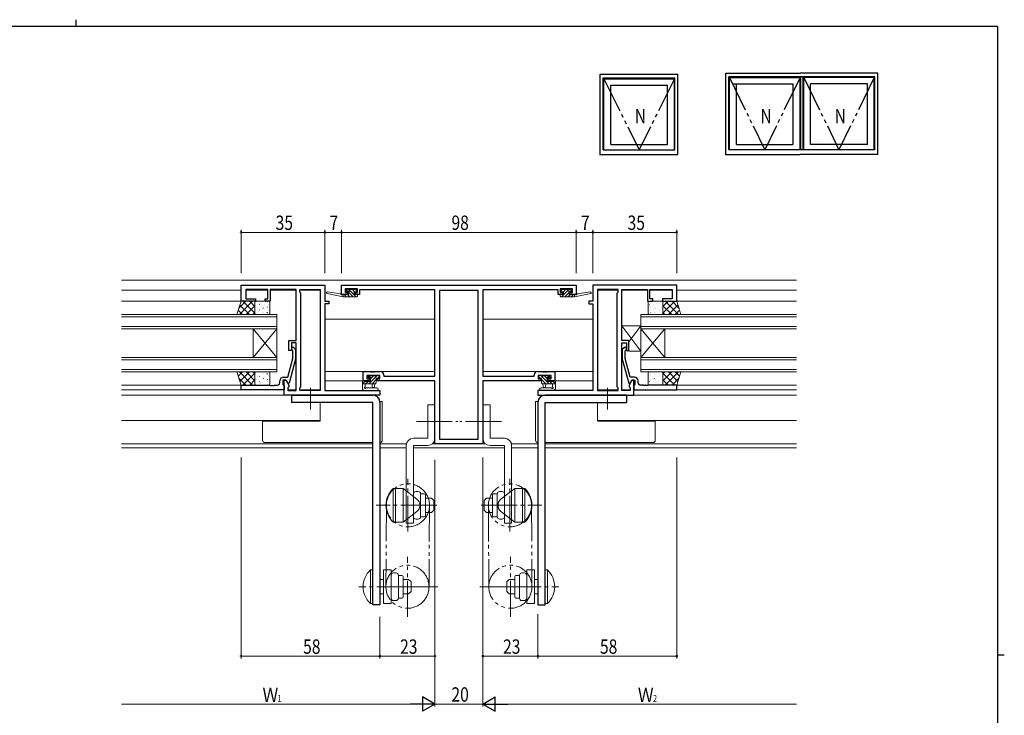
# Model space of a CAD drawing. Extents: x 0 to 793, y 0 to 564.
# Drawn here: x 364 to 776, y 274 to 564 of the extents above; entities that cross this region are included whole.
import ezdxf

# ---------------------------------------------------------------- set-up
doc = ezdxf.new("R2010")
doc.units = 0
doc.header["$MEASUREMENT"] = 0
for name, pattern in [('YCENTER_1', [13, 10, -1, 1, -1]), ('YDIVIDE_1', [15, 10, -1, 1, -1, 1, -1]), ('YHIDDEN_1', [4, 3, -1])]:
    doc.linetypes.add(name, pattern=pattern)
for name, color, linetype, lineweight in [('YKK_11', 7, 'CONTINUOUS', 30), ('YKK_12', 2, 'CONTINUOUS', 13), ('YKK_13', 4, 'CONTINUOUS', 13), ('YKK_D', 6, 'CONTINUOUS', 13)]:
    doc.layers.add(name, color=color, linetype=linetype, lineweight=lineweight)
doc.layers.add('YKK_A1', color=4, linetype='CONTINUOUS')
doc.layers.add('YKK_ZWAK', color=7, linetype='CONTINUOUS')
doc.styles.get("Standard").update_dxf_attribs({"font": 'ROMANS.SHX', "bigfont": 'EXTFONT.SHX'})

# ---------------------------------------------------------------- blocks, each defined once
blk = doc.blocks.new('A201')
at = {"layer": 'YKK_ZWAK', "color": 8, "linetype": 'Continuous'}
blk.add_line((296.01, 412), (296.01, 410), dxfattribs=at)
at = {"layer": 'YKK_ZWAK', "color": 254, "linetype": 'Continuous'}
for p, q in [((571, 410), (21, 410)), ((571, 410), (571, 35)), ((571, 222.5), (573, 222.5))]:
    blk.add_line(p, q, dxfattribs=at)

msp = doc.modelspace()

# ---------------------------------------------------------------- linework, layer by layer
at = {"layer": 'YKK_11', "color": 0, "linetype": 'ByBlock', "lineweight": -2, "ltscale": 0.5}
for p, q in [((456.8, 446.6), (456.8, 453.4)), ((456.8, 453.4), (491.8, 453.4)), ((491.8, 453.4), (491.8, 446.6)), ((498.8, 453.4), (596.8, 453.4)), ((498.8, 449.5), (498.8, 453.4)), ((596.8, 453.4), (596.8, 449.5)), ((603.8, 453.4), (603.8, 446.6)), ((638.8, 453.4), (603.8, 453.4)), ((638.8, 446.6), (638.8, 453.4)), ((468, 451.47), (458.73, 451.47)), ((458.73, 451.47), (458.73, 447.6)), ((468, 447.6), (468, 451.47)), ((469, 451.47), (469, 446.6)), ((473.84, 451.47), (469, 451.47)), ((474.03, 451.59), (473.84, 451.47)), ((474.57, 451.59), (474.03, 451.59)), ((474.76, 451.47), (474.57, 451.59)), ((474.84, 451.47), (474.76, 451.47)), ((475.03, 451.59), (474.84, 451.47)), ((475.57, 451.59), (475.03, 451.59)), ((475.76, 451.47), (475.57, 451.59)), ((479.8, 451.47), (475.76, 451.47)), ((479.8, 430.3), (479.8, 451.47)), ((481.3, 451.47), (489.87, 451.47)), ((481.3, 450.4), (481.3, 451.47)), ((481.73, 449.97), (481.3, 450.4)), ((481.73, 410.83), (481.73, 449.97)), ((489.87, 451.47), (489.87, 409.33)), ((489.87, 451.47), (489.87, 409.33)), ((501.4, 449.5), (498.8, 449.5)), ((505.5, 451.77), (500.3, 451.77)), ((500.3, 451.77), (500.3, 450.3)), ((500.3, 450.3), (501.4, 450.3)), ((501.4, 450.3), (501.4, 449.5)), ((504.4, 450.3), (505.5, 450.3)), ((504.4, 449.5), (504.4, 450.3)), ((506.3, 449.5), (504.4, 449.5)), ((505.5, 450.3), (505.5, 451.77)), ((537.8, 451.4), (506.3, 451.4)), ((506.3, 451.4), (506.3, 449.5)), ((537.8, 415.4), (537.8, 451.4)), ((539.73, 451.1), (539.73, 389.03)), ((539.73, 451.1), (539.73, 389.03)), ((555.87, 451.1), (539.73, 451.1)), ((555.87, 389.03), (555.87, 451.1)), ((557.8, 451.4), (557.8, 415.4)), ((589.3, 451.4), (557.8, 451.4)), ((589.3, 449.5), (589.3, 451.4)), ((591.2, 449.5), (589.3, 449.5)), ((595.3, 451.77), (590.1, 451.77)), ((590.1, 451.77), (590.1, 450.3)), ((590.1, 450.3), (591.2, 450.3)), ((591.2, 450.3), (591.2, 449.5)), ((594.2, 450.3), (595.3, 450.3)), ((594.2, 449.5), (594.2, 450.3)), ((596.8, 449.5), (594.2, 449.5)), ((595.3, 450.3), (595.3, 451.77)), ((605.73, 451.47), (605.73, 409.33)), ((605.73, 451.47), (605.73, 409.33)), ((614.3, 451.47), (605.73, 451.47)), ((613.87, 449.97), (614.3, 450.4)), ((613.87, 410.83), (613.87, 449.97)), ((614.3, 450.4), (614.3, 451.47)), ((615.8, 430.3), (615.8, 451.47)), ((615.8, 451.47), (619.84, 451.47)), ((619.84, 451.47), (620.03, 451.59)), ((620.03, 451.59), (620.57, 451.59)), ((620.57, 451.59), (620.76, 451.47)), ((620.76, 451.47), (620.84, 451.47)), ((620.84, 451.47), (621.03, 451.59)), ((621.03, 451.59), (621.57, 451.59)), ((621.57, 451.59), (621.76, 451.47)), ((621.76, 451.47), (626.6, 451.47)), ((626.6, 451.47), (626.6, 446.6)), ((627.6, 447.6), (627.6, 451.47)), ((627.6, 451.47), (636.87, 451.47)), ((636.87, 451.47), (636.87, 447.6)), ((462.8, 446.6), (456.8, 446.6)), ((458.73, 447.6), (462.8, 447.6)), ((462.8, 447.6), (462.8, 446.6)), ((466.8, 447.6), (468, 447.6)), ((466.8, 446.6), (466.8, 447.6)), ((469, 446.6), (466.8, 446.6)), ((491.8, 446.6), (493.5, 446.6)), ((491.8, 445.6), (491.8, 409.33)), ((493.5, 445.6), (491.8, 445.6)), ((493.5, 446.6), (493.5, 445.6)), ((602.1, 446.6), (602.1, 445.6)), ((603.8, 446.6), (602.1, 446.6)), ((602.1, 445.6), (603.8, 445.6)), ((603.8, 445.6), (603.8, 409.33)), ((626.6, 446.6), (628.8, 446.6)), ((628.8, 447.6), (627.6, 447.6)), ((628.8, 446.6), (628.8, 447.6)), ((632.8, 447.6), (632.8, 446.6)), ((636.87, 447.6), (632.8, 447.6)), ((632.8, 446.6), (638.8, 446.6)), ((476.8, 430.3), (479.8, 430.3)), ((476.8, 426.1), (476.8, 430.3)), ((479.8, 429.3), (477.8, 429.3)), ((477.8, 429.3), (477.8, 426.1)), ((479.8, 409.33), (479.8, 429.3)), ((618.8, 430.3), (615.8, 430.3)), ((615.8, 409.33), (615.8, 429.3)), ((615.8, 429.3), (617.8, 429.3)), ((617.8, 429.3), (617.8, 426.1)), ((618.8, 426.1), (618.8, 430.3)), ((477.8, 426.1), (476.8, 426.1)), ((478.4, 425.95), (477.98, 426.38)), ((478.4, 422.66), (478.4, 425.95)), ((478.82, 427.22), (479.6, 426.45)), ((479.6, 426.45), (479.6, 422.5)), ((616.78, 427.22), (616, 426.45)), ((616, 426.45), (616, 422.5)), ((617.2, 425.95), (617.62, 426.38)), ((617.2, 422.66), (617.2, 425.95)), ((617.8, 426.1), (618.8, 426.1)), ((476.32, 414.9), (478.4, 422.66)), ((479.6, 422.5), (476.89, 412.4)), ((616, 422.5), (618.71, 412.4)), ((619.28, 414.9), (617.2, 422.66)), ((507.8, 417.3), (510.84, 417.3)), ((507.8, 413.4), (507.8, 417.3)), ((509.3, 415.67), (509.3, 414.2)), ((514.77, 415.67), (509.3, 415.67)), ((510.84, 417.3), (511.03, 417.18)), ((511.03, 417.18), (511.57, 417.18)), ((511.57, 417.18), (511.76, 417.3)), ((511.76, 417.3), (511.84, 417.3)), ((511.84, 417.3), (512.03, 417.18)), ((512.03, 417.18), (512.57, 417.18)), ((512.57, 417.18), (512.76, 417.3)), ((512.76, 417.3), (514.9, 417.3)), ((514.77, 414.2), (514.77, 415.67)), ((516.4, 415.8), (516.4, 415.4)), ((516.4, 415.4), (537.8, 415.4)), ((557.8, 415.4), (579.2, 415.4)), ((579.2, 415.4), (579.2, 415.8)), ((580.7, 417.3), (582.84, 417.3)), ((580.83, 415.67), (580.83, 414.2)), ((586.3, 415.67), (580.83, 415.67)), ((582.84, 417.3), (583.03, 417.18)), ((583.03, 417.18), (583.57, 417.18)), ((583.57, 417.18), (583.76, 417.3)), ((583.76, 417.3), (583.84, 417.3)), ((583.84, 417.3), (584.03, 417.18)), ((584.03, 417.18), (584.57, 417.18)), ((584.57, 417.18), (584.76, 417.3)), ((584.76, 417.3), (587.8, 417.3)), ((586.3, 414.2), (586.3, 415.67)), ((587.8, 417.3), (587.8, 413.4)), ((456.8, 411.6), (468.84, 411.6)), ((456.8, 409.6), (456.8, 411.6)), ((468.84, 411.6), (469.03, 411.48)), ((469.03, 411.48), (469.57, 411.48)), ((469.57, 411.48), (469.76, 411.6)), ((469.76, 411.6), (469.84, 411.6)), ((469.84, 411.6), (470.03, 411.48)), ((470.03, 411.48), (470.57, 411.48)), ((470.57, 411.48), (470.76, 411.6)), ((470.76, 411.6), (472, 411.6)), ((473, 412.6), (473, 413.4)), ((474.3, 413.6), (474.3, 411.8)), ((475.6, 413.6), (474.3, 413.6)), ((474.3, 411.8), (474.5, 411.6)), ((474.5, 414.9), (476.32, 414.9)), ((474.5, 411.6), (474.8, 411.3)), ((474.8, 407.4), (474.8, 413.6)), ((474.8, 413.6), (475.6, 413.6)), ((474.8, 411.3), (474.8, 409.6)), ((475.6, 413.6), (476.73, 411.64)), ((476.29, 412.4), (475.6, 413.6)), ((476.89, 412.4), (476.29, 412.4)), ((476.73, 411.64), (476.73, 410.83)), ((510.6, 413.4), (507.8, 413.4)), ((509.3, 414.2), (510.6, 414.2)), ((510.6, 414.2), (510.6, 413.4)), ((513.6, 414.2), (514.77, 414.2)), ((513.6, 413.4), (513.6, 414.2)), ((537.8, 413.4), (513.6, 413.4)), ((537.8, 387.1), (537.8, 413.4)), ((557.8, 413.4), (557.8, 387.1)), ((582, 413.4), (557.8, 413.4)), ((580.83, 414.2), (582, 414.2)), ((582, 414.2), (582, 413.4)), ((585, 414.2), (586.3, 414.2)), ((585, 413.4), (585, 414.2)), ((587.8, 413.4), (585, 413.4)), ((618.71, 412.4), (619.31, 412.4)), ((620, 413.6), (618.87, 411.64)), ((618.87, 411.64), (618.87, 410.83)), ((621.1, 414.9), (619.28, 414.9)), ((619.31, 412.4), (620, 413.6)), ((620, 413.6), (621.3, 413.6)), ((620.8, 413.6), (620, 413.6)), ((620.8, 407.4), (620.8, 413.6)), ((621.1, 411.6), (620.8, 411.3)), ((620.8, 411.3), (620.8, 409.6)), ((621.3, 411.8), (621.1, 411.6)), ((621.3, 413.6), (621.3, 411.8)), ((622.6, 412.6), (622.6, 413.4)), ((624.84, 411.6), (623.6, 411.6)), ((625.03, 411.48), (624.84, 411.6)), ((625.57, 411.48), (625.03, 411.48)), ((625.76, 411.6), (625.57, 411.48)), ((625.84, 411.6), (625.76, 411.6)), ((626.03, 411.48), (625.84, 411.6)), ((626.57, 411.48), (626.03, 411.48)), ((626.76, 411.6), (626.57, 411.48)), ((638.8, 411.6), (626.76, 411.6)), ((638.8, 409.6), (638.8, 411.6)), ((474.8, 409.6), (456.8, 409.6)), ((514.8, 407.4), (474.8, 407.4)), ((476.73, 410.83), (476.3, 410.4)), ((476.3, 410.4), (476.3, 409.33)), ((476.3, 409.33), (479.8, 409.33)), ((481.3, 410.4), (481.73, 410.83)), ((481.3, 409.33), (481.3, 410.4)), ((489.87, 409.33), (481.3, 409.33)), ((491.8, 409.33), (514.8, 409.33)), ((514.8, 409.33), (514.8, 407.4)), ((603.8, 409.33), (580.8, 409.33)), ((580.8, 409.33), (580.8, 407.4)), ((580.8, 407.4), (620.8, 407.4)), ((605.73, 409.33), (614.3, 409.33)), ((614.3, 410.4), (613.87, 410.83)), ((614.3, 409.33), (614.3, 410.4)), ((619.3, 409.33), (615.8, 409.33)), ((618.87, 410.83), (619.3, 410.4)), ((619.3, 410.4), (619.3, 409.33)), ((620.8, 409.6), (638.8, 409.6)), ((557.8, 387.1), (537.8, 387.1)), ((539.73, 389.03), (555.87, 389.03))]:
    msp.add_line(p, q, dxfattribs=at)
for centre, radius, start, end in [((478.4, 426.8), 0.6, 45, 225), ((617.2, 426.8), 0.6, 315, 135), ((514.9, 415.8), 1.5, 0, 90), ((580.7, 415.8), 1.5, 90, 180), ((472, 412.6), 1, 270, 360), ((474.5, 413.4), 1.5, 90, 180), ((621.1, 413.4), 1.5, 0, 90), ((623.6, 412.6), 1, 180, 270)]:
    msp.add_arc(centre, radius, start, end, dxfattribs=at)
at = {"layer": 'YKK_12', "ltscale": 1.5}
for p, q in [((406.8, 455.4), (688.8, 455.4)), ((406.8, 451.2), (456.8, 451.2)), ((458.73, 451.2), (468, 451.2)), ((469, 451.2), (479.8, 451.2)), ((481.3, 451.2), (489.87, 451.2)), ((614.3, 451.2), (605.73, 451.2)), ((626.6, 451.2), (615.8, 451.2)), ((636.87, 451.2), (627.6, 451.2)), ((688.8, 451.2), (638.8, 451.2)), ((457.3, 446.6), (406.8, 446.6)), ((638.3, 446.6), (688.8, 446.6)), ((491.8, 439.2), (537.8, 439.2)), ((603.8, 439.2), (557.8, 439.2)), ((537.8, 417.3), (491.8, 417.3)), ((557.8, 417.3), (603.8, 417.3)), ((406.8, 411.6), (456.8, 411.6)), ((491.8, 413.4), (508.1, 413.4)), ((603.8, 413.4), (587.5, 413.4)), ((688.8, 411.6), (638.8, 411.6)), ((406.8, 409.6), (474.8, 409.6)), ((406.8, 407.4), (475.24, 407.4)), ((476.3, 409.6), (479.8, 409.6)), ((481.3, 409.6), (489.87, 409.6)), ((614.3, 409.6), (605.73, 409.6)), ((619.3, 409.6), (615.8, 409.6)), ((688.8, 407.4), (620.36, 407.4)), ((688.8, 409.6), (621.1, 409.6)), ((489.87, 404.4), (489.87, 396.8)), ((605.73, 404.4), (605.73, 396.8)), ((406.8, 396.8), (489.87, 396.8)), ((688.8, 396.8), (605.73, 396.8)), ((511.8, 387.03), (406.8, 387.03)), ((525.87, 387.03), (514.8, 387.03)), ((558.96, 387.03), (536.64, 387.03)), ((580.8, 387.03), (569.73, 387.03)), ((688.8, 387.03), (583.8, 387.03)), ((511.8, 385.4), (406.8, 385.4)), ((525.8, 385.4), (514.8, 385.4)), ((566.8, 385.4), (528.8, 385.4)), ((580.8, 385.4), (569.8, 385.4)), ((688.8, 385.4), (583.8, 385.4))]:
    msp.add_line(p, q, dxfattribs=at)
at = {"layer": 'YKK_12', "linetype": 'Continuous', "ltscale": 1.5}
for p, q in [((471.8, 441.1), (406.8, 441.1)), ((471.8, 440.1), (406.8, 440.1)), ((471.8, 441.1), (471.8, 435.1)), ((623.8, 441.1), (688.8, 441.1)), ((623.8, 441.1), (623.8, 435.1)), ((623.8, 440.1), (688.8, 440.1)), ((471.8, 436.1), (406.8, 436.1)), ((623.8, 436.1), (688.8, 436.1)), ((471.8, 435.1), (406.8, 435.1)), ((461.8, 435.1), (461.8, 423.1)), ((471.8, 435.1), (461.8, 423.1)), ((471.8, 423.1), (461.8, 435.1)), ((471.8, 435.1), (471.8, 423.1)), ((623.8, 435.1), (623.8, 423.1)), ((623.8, 435.1), (633.8, 423.1)), ((623.8, 423.1), (633.8, 435.1)), ((623.8, 435.1), (688.8, 435.1)), ((633.8, 435.1), (633.8, 423.1)), ((471.8, 423.1), (406.8, 423.1)), ((471.8, 422.1), (406.8, 422.1)), ((471.8, 423.1), (471.8, 417.1)), ((623.8, 423.1), (688.8, 423.1)), ((623.8, 423.1), (623.8, 417.1)), ((623.8, 422.1), (688.8, 422.1)), ((471.8, 418.1), (406.8, 418.1)), ((471.8, 417.1), (406.8, 417.1)), ((623.8, 418.1), (688.8, 418.1)), ((623.8, 417.1), (688.8, 417.1))]:
    msp.add_line(p, q, dxfattribs=at)
at = {"layer": 'YKK_13', "ltscale": 1.5}
for p, q in [((499.5, 448.5), (492.74, 449.91)), ((498.39, 449.67), (492.85, 450.5)), ((499.5, 449.5), (499.42, 449.51)), ((499.5, 448.5), (499.5, 449.5)), ((501.7, 449.5), (499.5, 449.5)), ((499.55, 448.5), (499.5, 448.55)), ((505.2, 448.5), (499.5, 448.5)), ((500.9, 448.5), (499.9, 449.5)), ((501.19, 451.61), (500.69, 451.11)), ((501.43, 450.67), (500.84, 451.26)), ((500.9, 450.6), (501.24, 450.6)), ((502.25, 448.5), (501.25, 449.5)), ((502, 451.7), (501.4, 451.7)), ((501.7, 450.14), (501.7, 449.5)), ((504.94, 448.5), (501.74, 451.7)), ((503.6, 448.5), (501.77, 450.33)), ((504.2, 451.5), (502.2, 451.5)), ((504.19, 450.6), (503.29, 451.5)), ((504.1, 450.6), (504.9, 450.6)), ((504.1, 449.5), (504.1, 450.6)), ((505.2, 449.5), (504.1, 449.5)), ((504.9, 451.7), (504.4, 451.7)), ((505.2, 450.94), (504.44, 451.7)), ((505.2, 450.9), (505.2, 451.4)), ((505.48, 449.31), (505.31, 449.48)), ((505.5, 448.8), (505.5, 449.2)), ((590.1, 448.8), (590.1, 449.2)), ((590.12, 449.31), (590.29, 449.48)), ((590.4, 450.94), (591.16, 451.7)), ((590.4, 450.9), (590.4, 451.4)), ((590.4, 449.5), (591.5, 449.5)), ((590.4, 448.5), (596.1, 448.5)), ((590.66, 448.5), (593.86, 451.7)), ((590.7, 451.7), (591.2, 451.7)), ((591.5, 450.6), (590.7, 450.6)), ((591.4, 451.5), (593.4, 451.5)), ((591.41, 450.6), (592.31, 451.5)), ((591.5, 449.5), (591.5, 450.6)), ((592, 448.5), (593.83, 450.33)), ((593.35, 448.5), (594.35, 449.5)), ((593.6, 451.7), (594.2, 451.7)), ((593.9, 450.14), (593.9, 449.5)), ((593.9, 449.5), (596.1, 449.5)), ((594.17, 450.67), (594.76, 451.26)), ((594.7, 450.6), (594.36, 450.6)), ((594.41, 451.61), (594.91, 451.11)), ((594.7, 448.5), (595.7, 449.5)), ((596.05, 448.5), (596.1, 448.55)), ((596.1, 448.5), (602.86, 449.91)), ((596.1, 449.5), (596.19, 449.51)), ((596.1, 448.5), (596.1, 449.5)), ((597.21, 449.67), (602.75, 450.5)), ((455.07, 441.1), (456.8, 446.6)), ((455.89, 443.71), (458.78, 446.6)), ((456.1, 441.1), (461.6, 446.6)), ((460.26, 441.1), (456.31, 445.05)), ((456.8, 446.6), (462.58, 446.6)), ((462.59, 441.6), (457.58, 446.6)), ((458.93, 441.1), (462.59, 444.75)), ((462.59, 444.43), (460.41, 446.6)), ((462.58, 446.6), (462.58, 441.1)), ((462.58, 441.6), (462.58, 446.1)), ((462.62, 444.29), (462.69, 444.33)), ((462.74, 444.88), (462.74, 444.88)), ((463.08, 446.6), (468.3, 446.6)), ((463.35, 446.44), (463.38, 446.44)), ((463.35, 444.2), (463.38, 444.2)), ((464.41, 445.23), (464.45, 445.23)), ((464.89, 445.78), (464.89, 445.78)), ((465.08, 445.7), (465.08, 445.71)), ((465.63, 446.44), (465.66, 446.44)), ((465.63, 444.2), (465.66, 444.2)), ((466.69, 445.23), (466.73, 445.23)), ((467.17, 446.44), (467.18, 446.45)), ((467.62, 444.47), (467.63, 444.48)), ((467.91, 446.44), (467.94, 446.44)), ((467.91, 444.2), (467.94, 444.2)), ((468.24, 445.07), (468.3, 445.11)), ((468.8, 446.1), (468.8, 441.6)), ((626.8, 446.1), (626.8, 441.6)), ((632.52, 446.6), (627.3, 446.6)), ((627.36, 445.07), (627.3, 445.11)), ((627.69, 446.44), (627.66, 446.44)), ((627.69, 444.2), (627.66, 444.2)), ((627.98, 444.47), (627.97, 444.48)), ((628.43, 446.44), (628.42, 446.45)), ((628.91, 445.23), (628.87, 445.23)), ((629.97, 446.44), (629.94, 446.44)), ((629.97, 444.2), (629.94, 444.2)), ((630.52, 445.7), (630.52, 445.71)), ((630.71, 445.78), (630.71, 445.78)), ((631.19, 445.23), (631.15, 445.23)), ((632.25, 446.44), (632.22, 446.44)), ((632.25, 444.2), (632.22, 444.2)), ((632.86, 444.88), (632.86, 444.88)), ((632.98, 444.29), (632.91, 444.33)), ((633.01, 441.6), (638.02, 446.6)), ((633.01, 444.43), (635.19, 446.6)), ((636.67, 441.1), (633.01, 444.75)), ((633.02, 446.6), (633.02, 441.1)), ((638.8, 446.6), (633.02, 446.6)), ((633.02, 441.6), (633.02, 446.1)), ((639.5, 441.1), (634, 446.6)), ((635.34, 441.1), (639.29, 445.05)), ((639.71, 443.71), (636.82, 446.6)), ((640.53, 441.1), (638.8, 446.6)), ((462.58, 441.1), (455.07, 441.1)), ((457.43, 441.1), (455.63, 442.89)), ((461.76, 441.1), (462.59, 441.92)), ((468.3, 441.1), (463.08, 441.1)), ((463.35, 441.96), (463.38, 441.96)), ((463.47, 443), (463.48, 443.01)), ((464.22, 442.41), (464.22, 442.41)), ((464.41, 442.99), (464.45, 442.99)), ((465.56, 443.74), (465.57, 443.75)), ((465.63, 441.96), (465.66, 441.96)), ((466.01, 441.77), (466.02, 441.78)), ((466.22, 443.73), (466.29, 443.77)), ((466.69, 442.99), (466.73, 442.99)), ((467.58, 441.69), (467.64, 441.73)), ((467.91, 441.96), (467.94, 441.96)), ((468.35, 442.6), (468.36, 442.6)), ((627.25, 442.6), (627.24, 442.6)), ((627.3, 441.1), (632.52, 441.1)), ((627.69, 441.96), (627.66, 441.96)), ((628.02, 441.69), (627.96, 441.73)), ((628.91, 442.99), (628.87, 442.99)), ((629.38, 443.73), (629.31, 443.77)), ((629.59, 441.77), (629.58, 441.78)), ((629.97, 441.96), (629.94, 441.96)), ((630.04, 443.74), (630.03, 443.75)), ((631.19, 442.99), (631.15, 442.99)), ((631.38, 442.41), (631.38, 442.41)), ((632.13, 443), (632.12, 443.01)), ((632.25, 441.96), (632.22, 441.96)), ((633.84, 441.1), (633.01, 441.92)), ((633.02, 441.1), (640.53, 441.1)), ((638.17, 441.1), (639.97, 442.89)), ((615.8, 436.3), (615.8, 430.3)), ((623.8, 436.3), (615.8, 436.3)), ((623.8, 425.8), (615.8, 436.3)), ((623.8, 436.3), (618.8, 429.74)), ((623.8, 425.8), (623.8, 436.3)), ((615.8, 430.3), (618.8, 430.3)), ((618.8, 430.3), (618.8, 425.8)), ((618.8, 425.8), (623.8, 425.8)), ((455.07, 417.1), (456.8, 411.6)), ((462.58, 417.1), (455.07, 417.1)), ((457.43, 417.1), (455.63, 415.3)), ((456.1, 417.1), (461.6, 411.6)), ((460.26, 417.1), (456.31, 413.15)), ((462.59, 416.6), (457.58, 411.6)), ((458.93, 417.1), (462.59, 413.45)), ((461.76, 417.1), (462.59, 416.28)), ((462.58, 411.6), (462.58, 417.1)), ((462.58, 416.6), (462.58, 412.1)), ((468.3, 417.1), (463.08, 417.1)), ((463.35, 416.24), (463.38, 416.24)), ((464.22, 415.79), (464.22, 415.79)), ((465.63, 416.24), (465.66, 416.24)), ((466.01, 416.43), (466.02, 416.42)), ((467.58, 416.51), (467.64, 416.47)), ((467.91, 416.24), (467.94, 416.24)), ((468.35, 415.6), (468.36, 415.59)), ((468.8, 412.1), (468.8, 416.6)), ((510.39, 415.58), (509.89, 415.08)), ((510.97, 415.67), (509.93, 414.63)), ((513.46, 415.47), (510.16, 412.17)), ((511.2, 415.67), (510.6, 415.67)), ((512.12, 415.47), (511.14, 414.49)), ((513.5, 415.47), (511.4, 415.47)), ((513.66, 415.67), (513.5, 415.51)), ((514.2, 415.67), (513.7, 415.67)), ((581.4, 415.67), (581.9, 415.67)), ((581.94, 415.67), (582.1, 415.51)), ((582.1, 415.47), (584.2, 415.47)), ((582.14, 415.47), (585.44, 412.17)), ((583.48, 415.47), (584.46, 414.49)), ((584.4, 415.67), (585, 415.67)), ((584.63, 415.67), (585.67, 414.63)), ((585.21, 415.58), (585.71, 415.08)), ((626.8, 412.1), (626.8, 416.6)), ((627.25, 415.6), (627.24, 415.59)), ((627.3, 417.1), (632.52, 417.1)), ((627.69, 416.24), (627.66, 416.24)), ((628.02, 416.51), (627.96, 416.47)), ((629.59, 416.43), (629.58, 416.42)), ((629.97, 416.24), (629.94, 416.24)), ((631.38, 415.79), (631.38, 415.79)), ((632.25, 416.24), (632.22, 416.24)), ((633.84, 417.1), (633.01, 416.28)), ((636.67, 417.1), (633.01, 413.45)), ((633.01, 416.6), (638.02, 411.6)), ((633.02, 411.6), (633.02, 417.1)), ((633.02, 417.1), (640.53, 417.1)), ((633.02, 416.6), (633.02, 412.1)), ((639.5, 417.1), (634, 411.6)), ((635.34, 417.1), (639.29, 413.15)), ((638.17, 417.1), (639.97, 415.3)), ((640.53, 417.1), (638.8, 411.6)), ((455.89, 414.49), (458.78, 411.6)), ((456.8, 411.6), (462.58, 411.6)), ((462.59, 413.77), (460.41, 411.6)), ((462.62, 413.91), (462.69, 413.87)), ((462.74, 413.32), (462.74, 413.32)), ((463.08, 411.6), (468.3, 411.6)), ((463.35, 414), (463.38, 414)), ((463.35, 411.76), (463.38, 411.76)), ((463.47, 415.2), (463.48, 415.19)), ((464.41, 415.21), (464.45, 415.21)), ((464.41, 412.97), (464.45, 412.97)), ((464.89, 412.42), (464.89, 412.42)), ((465.08, 412.5), (465.08, 412.49)), ((465.56, 414.45), (465.57, 414.45)), ((465.63, 414), (465.66, 414)), ((465.63, 411.76), (465.66, 411.76)), ((466.22, 414.47), (466.29, 414.43)), ((466.69, 415.21), (466.73, 415.21)), ((466.69, 412.97), (466.73, 412.97)), ((467.17, 411.75), (467.18, 411.75)), ((467.62, 413.73), (467.63, 413.72)), ((467.91, 414), (467.94, 414)), ((467.91, 411.76), (467.94, 411.76)), ((468.24, 413.13), (468.3, 413.09)), ((508.57, 413.27), (507.5, 412.2)), ((507.5, 413.07), (507.5, 410.11)), ((507.5, 412.17), (512.8, 412.17)), ((508.4, 413.37), (507.8, 413.37)), ((510.9, 413.17), (508.6, 413.17)), ((508.7, 410.99), (508.7, 412.17)), ((509.82, 413.17), (508.82, 412.17)), ((510.1, 414.57), (510.44, 414.57)), ((510.9, 414.11), (510.9, 413.17)), ((511.5, 412.17), (511.6, 411.03)), ((513.3, 413.96), (511.51, 412.17)), ((512.7, 412.17), (512.6, 411.03)), ((513.3, 412.61), (512.86, 412.17)), ((513.3, 414.57), (514.2, 414.57)), ((513.3, 412.67), (513.3, 414.57)), ((514.5, 415.16), (513.91, 414.57)), ((514.5, 414.87), (514.5, 415.37)), ((581.1, 414.87), (581.1, 415.37)), ((581.1, 415.16), (581.69, 414.57)), ((582.3, 414.57), (581.4, 414.57)), ((582.3, 412.67), (582.3, 414.57)), ((582.3, 413.96), (584.09, 412.17)), ((582.3, 412.61), (582.74, 412.17)), ((588.1, 412.17), (582.8, 412.17)), ((582.9, 412.17), (583, 411.03)), ((584.1, 412.17), (584, 411.03)), ((584.7, 414.11), (584.7, 413.17)), ((584.7, 413.17), (587, 413.17)), ((585.5, 414.57), (585.16, 414.57)), ((585.78, 413.17), (586.78, 412.17)), ((586.9, 410.99), (586.9, 412.17)), ((587.03, 413.27), (588.1, 412.2)), ((587.2, 413.37), (587.8, 413.37)), ((588.1, 413.07), (588.1, 410.11)), ((627.36, 413.13), (627.3, 413.09)), ((632.52, 411.6), (627.3, 411.6)), ((627.69, 414), (627.66, 414)), ((627.69, 411.76), (627.66, 411.76)), ((627.98, 413.73), (627.97, 413.72)), ((628.43, 411.75), (628.42, 411.75)), ((628.91, 415.21), (628.87, 415.21)), ((628.91, 412.97), (628.87, 412.97)), ((629.38, 414.47), (629.31, 414.43)), ((629.97, 414), (629.94, 414)), ((629.97, 411.76), (629.94, 411.76)), ((630.04, 414.45), (630.03, 414.45)), ((630.52, 412.5), (630.52, 412.49)), ((630.71, 412.42), (630.71, 412.42)), ((631.19, 415.21), (631.15, 415.21)), ((631.19, 412.97), (631.15, 412.97)), ((632.13, 415.2), (632.12, 415.19)), ((632.25, 414), (632.22, 414)), ((632.25, 411.76), (632.22, 411.76)), ((632.86, 413.32), (632.86, 413.32)), ((632.98, 413.91), (632.91, 413.87)), ((633.01, 413.77), (635.19, 411.6)), ((638.8, 411.6), (633.02, 411.6)), ((639.71, 414.49), (636.82, 411.6)), ((508.12, 409.37), (507.68, 409.72)), ((508.31, 409.3), (513.48, 409.3)), ((509.24, 410.5), (513.48, 410.5)), ((586.36, 410.5), (582.12, 410.5)), ((587.3, 409.3), (582.12, 409.3)), ((587.48, 409.37), (587.92, 409.72)), ((514.8, 404.8), (514.78, 404.8)), ((515.8, 404.8), (514.8, 404.8)), ((515.8, 388.6), (515.8, 404.8)), ((534.8, 403.4), (534.8, 389.4)), ((534.8, 403.4), (537.8, 403.4)), ((537.8, 403.4), (537.8, 389.4)), ((557.8, 403.4), (557.8, 389.4)), ((560.8, 403.4), (557.8, 403.4)), ((560.8, 403.4), (560.8, 389.4)), ((579.8, 388.6), (579.8, 404.8)), ((579.8, 404.8), (580.8, 404.8)), ((580.8, 404.8), (580.82, 404.8)), ((465.8, 396.5), (465.8, 396.8)), ((466.8, 396.5), (465.8, 396.5)), ((465.8, 396.5), (465.8, 388.6)), ((489.8, 396.5), (466.8, 396.5)), ((489.8, 396.8), (489.8, 396.5)), ((605.8, 396.8), (605.8, 396.5)), ((605.8, 396.5), (628.8, 396.5)), ((628.8, 396.5), (629.8, 396.5)), ((629.8, 396.5), (629.8, 396.8)), ((629.8, 396.5), (629.8, 388.6)), ((466.8, 387.6), (511.8, 387.6)), ((528.8, 389.4), (534.8, 389.4)), ((566.8, 389.4), (560.8, 389.4)), ((628.8, 387.6), (583.8, 387.6)), ((525.8, 386.4), (525.8, 353.9)), ((528.8, 353.9), (528.8, 386.4)), ((528.8, 386.4), (534.8, 386.4)), ((566.8, 386.4), (560.8, 386.4)), ((566.8, 353.9), (566.8, 386.4)), ((569.8, 386.4), (569.8, 353.9)), ((520.3, 368.4), (520.3, 354.4)), ((520.3, 368.4), (521.3, 368.4)), ((521.3, 354.4), (521.3, 368.4)), ((524.5, 366.85), (524.5, 364.1)), ((528.8, 366.17), (528.8, 356.63)), ((530.8, 367.17), (529.8, 367.17)), ((531.8, 366.17), (531.8, 364.79)), ((531.8, 366.15), (533.3, 366.15)), ((563.8, 366.15), (562.3, 366.15)), ((563.8, 366.17), (563.8, 364.79)), ((564.8, 367.17), (565.8, 367.17)), ((566.8, 366.17), (566.8, 356.63)), ((571.1, 366.85), (571.1, 364.1)), ((574.3, 354.4), (574.3, 368.4)), ((575.3, 368.4), (574.3, 368.4)), ((575.3, 368.4), (575.3, 354.4)), ((531.8, 358.01), (531.8, 364.79)), ((533.8, 365.65), (533.8, 357.15)), ((533.8, 364.4), (536.3, 364.4)), ((536.3, 364.4), (537.3, 363.4)), ((537.3, 363.4), (537.3, 359.4)), ((559.3, 364.4), (558.3, 363.4)), ((558.3, 363.4), (558.3, 359.4)), ((561.8, 364.4), (559.3, 364.4)), ((561.8, 365.65), (561.8, 357.15)), ((563.8, 358.01), (563.8, 364.79)), ((525.8, 358.7), (525.8, 355.95)), ((531.8, 358.01), (531.8, 356.63)), ((533.8, 358.4), (536.3, 358.4)), ((536.3, 358.4), (537.3, 359.4)), ((559.3, 358.4), (558.3, 359.4)), ((561.8, 358.4), (559.3, 358.4)), ((563.8, 358.01), (563.8, 356.63)), ((569.8, 358.7), (569.8, 355.95)), ((520.3, 354.4), (521.3, 354.4)), ((525.8, 353.9), (528.8, 353.9)), ((530.8, 355.63), (529.8, 355.63)), ((531.8, 356.65), (533.3, 356.65)), ((563.8, 356.65), (562.3, 356.65)), ((564.8, 355.63), (565.8, 355.63)), ((569.8, 353.9), (566.8, 353.9)), ((575.3, 354.4), (574.3, 354.4)), ((510.8, 320.4), (510.8, 334.4)), ((510.8, 334.4), (511.8, 334.4)), ((511.8, 334.4), (511.8, 320.4)), ((521.5, 333.17), (520.5, 333.17)), ((574.1, 333.17), (575.1, 333.17)), ((583.8, 334.4), (583.8, 320.4)), ((584.8, 334.4), (583.8, 334.4)), ((584.8, 320.4), (584.8, 334.4)), ((516.3, 332.85), (516.3, 330.1)), ((519.5, 322.63), (519.5, 332.17)), ((522.5, 330.79), (522.5, 332.17)), ((522.5, 332.15), (524, 332.15)), ((522.5, 330.79), (522.5, 324.01)), ((524.5, 323.15), (524.5, 331.65)), ((524.5, 330.4), (526.8, 330.4)), ((526.8, 330.4), (527.8, 329.4)), ((527.8, 325.4), (527.8, 329.4)), ((568.8, 330.4), (567.8, 329.4)), ((567.8, 325.4), (567.8, 329.4)), ((571.1, 330.4), (568.8, 330.4)), ((571.1, 323.15), (571.1, 331.65)), ((573.1, 332.15), (571.6, 332.15)), ((573.1, 330.79), (573.1, 332.17)), ((573.1, 330.79), (573.1, 324.01)), ((576.1, 322.63), (576.1, 332.17)), ((579.3, 332.85), (579.3, 330.1)), ((526.8, 324.4), (527.8, 325.4)), ((568.8, 324.4), (567.8, 325.4)), ((521.5, 321.63), (520.5, 321.63)), ((522.5, 322.63), (522.5, 324.01)), ((522.5, 322.65), (524, 322.65)), ((524.5, 324.4), (526.8, 324.4)), ((571.1, 324.4), (568.8, 324.4)), ((573.1, 322.65), (571.6, 322.65)), ((573.1, 322.63), (573.1, 324.01)), ((574.1, 321.63), (575.1, 321.63)), ((510.8, 320.4), (511.8, 320.4)), ((584.8, 320.4), (583.8, 320.4))]:
    msp.add_line(p, q, dxfattribs=at)
at = {"layer": 'YKK_13', "linetype": 'Continuous', "lineweight": 25, "ltscale": 1.5}
for p, q in [((477.8, 407.4), (511.8, 407.4)), ((477.8, 407.4), (477.8, 404.4)), ((617.8, 407.4), (583.8, 407.4)), ((617.8, 407.4), (617.8, 404.4)), ((511.8, 404.4), (477.8, 404.4)), ((511.8, 319.9), (511.8, 404.4)), ((514.8, 404.4), (514.8, 319.9)), ((580.8, 404.4), (580.8, 319.9)), ((583.8, 319.9), (583.8, 404.4)), ((583.8, 404.4), (617.8, 404.4)), ((514.8, 319.9), (511.8, 319.9)), ((580.8, 319.9), (583.8, 319.9))]:
    msp.add_line(p, q, dxfattribs=at)
at = {"layer": 'YKK_13', "linetype": 'YCENTER_1', "lineweight": 13, "ltscale": 1.5}
for p, q in [((485.8, 410.4), (485.8, 401.4)), ((609.8, 410.4), (609.8, 401.4)), ((530.03, 396.4), (547.41, 396.4)), ((565.57, 396.4), (548.19, 396.4))]:
    msp.add_line(p, q, dxfattribs=at)
at = {"layer": 'YKK_13', "linetype": 'YCENTER_1', "ltscale": 1.5}
for p, q in [((526.5, 350.4), (526.5, 372.4)), ((569.1, 350.4), (569.1, 372.4)), ((538.53, 361.4), (513.22, 361.4)), ((557.07, 361.4), (582.38, 361.4)), ((528.47, 327.4), (506.06, 327.4)), ((567.13, 327.4), (589.54, 327.4))]:
    msp.add_line(p, q, dxfattribs=at)
at = {"layer": 'YKK_13', "linetype": 'YDIVIDE_1', "ltscale": 1.5}
for p, q in [((521.3, 368.4), (521.3, 354.4)), ((521.3, 368.4), (524.5, 368.4)), ((524.5, 368.4), (524.5, 354.4)), ((530.24, 363.97), (524.5, 368.4)), ((565.36, 363.97), (571.1, 368.4)), ((571.1, 368.4), (571.1, 354.4)), ((574.3, 368.4), (571.1, 368.4)), ((574.3, 368.4), (574.3, 354.4)), ((517.5, 361.45), (517.3, 327.45)), ((530.24, 358.83), (524.5, 354.4)), ((535.5, 361.35), (535.3, 327.35)), ((560.1, 361.35), (560.3, 327.35)), ((565.36, 358.83), (571.1, 354.4)), ((578.1, 361.45), (578.3, 327.45)), ((521.3, 354.4), (524.5, 354.4)), ((574.3, 354.4), (571.1, 354.4)), ((526.3, 314.9), (526.3, 339.9)), ((569.3, 314.9), (569.3, 339.9)), ((516.3, 320.4), (516.3, 334.4)), ((516.3, 334.4), (519.5, 334.4)), ((519.5, 334.4), (519.5, 320.4)), ((576.1, 334.4), (576.1, 320.4)), ((579.3, 334.4), (576.1, 334.4)), ((579.3, 320.4), (579.3, 334.4)), ((539, 327.4), (514.44, 327.4)), ((556.6, 327.4), (581.16, 327.4)), ((519.5, 320.4), (516.3, 320.4)), ((576.1, 320.4), (579.3, 320.4))]:
    msp.add_line(p, q, dxfattribs=at)
at = {"layer": 'YKK_13', "linetype": 'YHIDDEN_1', "ltscale": 1.5}
for p, q in [((514.8, 330.4), (516.3, 330.4)), ((580.8, 330.4), (579.3, 330.4)), ((514.8, 324.4), (516.3, 324.4)), ((580.8, 324.4), (579.3, 324.4))]:
    msp.add_line(p, q, dxfattribs=at)
at = {"layer": 'YKK_13', "linetype": 'YDIVIDE_1', "ltscale": 1.5}
for centre in [(526.5, 361.4), (569.1, 361.4), (526.3, 327.4), (569.3, 327.4)]:
    msp.add_circle(centre, 9, dxfattribs=at)
at = {"layer": 'YKK_13', "ltscale": 1.5}
for centre, radius, start, end in [((492.8, 450.2), 0.3, 81.5506, 258.2502), ((498.34, 449.38), 0.3, 21.5506, 81.5506), ((498.9, 449.6), 0.3, 201.5506, 320.8025), ((499.37, 449.22), 0.3, 80.8025, 140.8025), ((500.9, 450.9), 0.3, 135, 270), ((501.4, 451.4), 0.3, 90, 135), ((501.24, 450.9), 0.3, 270, 326.9443), ((501.7, 450.6), 0.25, 303.0557, 146.9443), ((502, 450.14), 0.3, 123.0557, 180), ((502, 451.5), 0.2, 0, 90), ((504.4, 451.5), 0.2, 90, 180), ((504.9, 451.4), 0.3, 0, 90), ((504.9, 450.9), 0.3, 270, 0), ((505.2, 449.2), 0.3, 0, 90), ((505.2, 448.8), 0.3, 270, 0), ((590.4, 449.2), 0.3, 90, 180), ((590.4, 448.8), 0.3, 180, 270), ((590.7, 451.4), 0.3, 90, 180), ((590.7, 450.9), 0.3, 180, 270), ((591.2, 451.5), 0.2, 0, 90), ((593.6, 451.5), 0.2, 90, 180), ((593.9, 450.6), 0.25, 33.0557, 236.9443), ((593.6, 450.14), 0.3, 0, 56.9443), ((594.36, 450.9), 0.3, 213.0557, 270), ((594.2, 451.4), 0.3, 45, 90), ((594.7, 450.9), 0.3, 270, 45), ((596.23, 449.22), 0.3, 39.1975, 99.1975), ((596.7, 449.6), 0.3, 219.1975, 338.4494), ((597.26, 449.38), 0.3, 98.4494, 158.4494), ((602.8, 450.2), 0.3, 281.7498, 98.4494), ((463.08, 446.1), 0.5, 90, 180), ((468.3, 446.1), 0.5, 0, 90), ((627.3, 446.1), 0.5, 90, 180), ((632.52, 446.1), 0.5, 0, 90), ((463.08, 441.6), 0.5, 180, 270), ((468.3, 441.6), 0.5, 270, 0), ((627.3, 441.6), 0.5, 180, 270), ((632.52, 441.6), 0.5, 270, 0), ((463.08, 416.6), 0.5, 90, 180), ((468.3, 416.6), 0.5, 0, 90), ((510.6, 415.37), 0.3, 90, 135), ((511.2, 415.47), 0.2, 0, 90), ((513.7, 415.47), 0.2, 90, 180), ((514.2, 415.37), 0.3, 0, 90), ((581.4, 415.37), 0.3, 90, 180), ((581.9, 415.47), 0.2, 0, 90), ((584.4, 415.47), 0.2, 90, 180), ((585, 415.37), 0.3, 45, 90), ((627.3, 416.6), 0.5, 90, 180), ((632.52, 416.6), 0.5, 0, 90), ((463.08, 412.1), 0.5, 180, 270), ((468.3, 412.1), 0.5, 270, 360), ((507.8, 413.07), 0.3, 90, 180), ((508.4, 413.17), 0.2, 0, 90), ((510.1, 414.87), 0.3, 135, 270), ((510.44, 414.87), 0.3, 270, 326.9443), ((510.9, 414.57), 0.25, 303.0557, 146.9443), ((511.2, 414.11), 0.3, 123.0557, 180), ((512.8, 412.67), 0.5, 270, 0), ((514.2, 414.87), 0.3, 270, 0), ((581.4, 414.87), 0.3, 180, 270), ((582.8, 412.67), 0.5, 180, 270), ((584.7, 414.57), 0.25, 33.0557, 236.9443), ((584.4, 414.11), 0.3, 0, 56.9443), ((585.16, 414.87), 0.3, 213.0557, 270), ((585.5, 414.87), 0.3, 270, 45), ((587.2, 413.17), 0.2, 90, 180), ((587.8, 413.07), 0.3, 0, 90), ((627.3, 412.1), 0.5, 180, 270), ((632.52, 412.1), 0.5, 270, 360), ((508, 410.11), 0.5, 180, 230.7655), ((508.31, 409.6), 0.3, 230.7655, 270), ((508.7, 410.47), 0.3, 120, 333.2563), ((508.4, 410.99), 0.3, 300, 0), ((509.24, 410.2), 0.3, 90, 153.2563), ((512.1, 411.07), 0.5, 185.0921, 354.9079), ((513.48, 409.9), 0.6, 270, 90), ((582.12, 409.9), 0.6, 90, 270), ((583.5, 411.07), 0.5, 185.0921, 354.9079), ((586.36, 410.2), 0.3, 26.7437, 90), ((586.9, 410.47), 0.3, 206.7437, 60), ((587.2, 410.99), 0.3, 180, 240), ((587.3, 409.6), 0.3, 270, 309.2345), ((587.6, 410.11), 0.5, 309.2345, 0), ((466.8, 388.6), 1, 180, 270), ((514.8, 388.6), 1, 270, 0), ((528.8, 386.4), 3, 90, 180), ((534.8, 389.4), 3, 270, 0), ((560.8, 389.4), 3, 180, 270), ((566.8, 386.4), 3, 0, 90), ((580.8, 388.6), 1, 180, 270), ((628.8, 388.6), 1, 270, 0), ((526.97, 361.4), 9.67, 133.6028, 226.3972), ((529.8, 366.17), 1, 90, 180), ((530.8, 366.17), 1, 0, 90), ((533.3, 365.65), 0.5, 0, 90), ((562.3, 365.65), 0.5, 90, 180), ((564.8, 366.17), 1, 90, 180), ((565.8, 366.17), 1, 0, 90), ((568.63, 361.4), 9.67, 313.6028, 46.3972), ((529.8, 356.63), 1, 180, 270), ((530.8, 356.63), 1, 270, 0), ((533.3, 357.15), 0.5, 270, 0), ((562.3, 357.15), 0.5, 180, 270), ((564.8, 356.63), 1, 180, 270), ((565.8, 356.63), 1, 270, 0), ((517.47, 327.4), 9.67, 133.6028, 226.3972), ((520.5, 332.17), 1, 90, 180), ((521.5, 332.17), 1, 0, 90), ((574.1, 332.17), 1, 90, 180), ((575.1, 332.17), 1, 0, 90), ((578.13, 327.4), 9.67, 313.6028, 46.3972), ((524, 331.65), 0.5, 0, 90), ((571.6, 331.65), 0.5, 90, 180), ((520.5, 322.63), 1, 180, 270), ((521.5, 322.63), 1, 270, 0), ((524, 323.15), 0.5, 270, 0), ((571.6, 323.15), 0.5, 180, 270), ((574.1, 322.63), 1, 180, 270), ((575.1, 322.63), 1, 270, 0)]:
    msp.add_arc(centre, radius, start, end, dxfattribs=at)
at = {"layer": 'YKK_13', "linetype": 'Continuous', "lineweight": 25, "ltscale": 1.5}
for centre, start, end in [((511.8, 404.4), 0, 90), ((583.8, 404.4), 90, 180)]:
    msp.add_arc(centre, 3, start, end, dxfattribs=at)
at = {"layer": 'YKK_13', "linetype": 'YDIVIDE_1', "ltscale": 1.5}
for centre, start, end in [((528.25, 361.4), 307.6632, 52.3368), ((567.35, 361.4), 127.6632, 232.3368)]:
    msp.add_arc(centre, 3.25, start, end, dxfattribs=at)
at = {"layer": 'YKK_13', "ltscale": 1.5, "extrusion": (0, 0, -1)}
msp.add_ellipse((489.7, 402.1), major_axis=(0, 5.6), ratio=0.022664, start_param=3.141593, end_param=3.470651, dxfattribs=at)
at = {"layer": 'YKK_13', "ltscale": 1.5}
msp.add_ellipse((605.9, 402.1), major_axis=(0, 5.6), ratio=0.022664, start_param=3.141593, end_param=3.470651, dxfattribs=at)
at = {"layer": 'YKK_A1', "linetype": 'ByBlock', "lineweight": -2}
for p, q in [((606.8, 507.9), (606.8, 541.4)), ((606.8, 541.4), (639.3, 541.4)), ((608.05, 509.9), (608.05, 539.9)), ((608.05, 539.9), (638.05, 539.9)), ((608.3, 509.9), (608.3, 539.55)), ((608.3, 539.55), (623.05, 539.55)), ((623.05, 539.55), (637.8, 539.55)), ((637.8, 509.9), (637.8, 539.55)), ((638.05, 509.9), (638.05, 539.9)), ((639.3, 507.9), (639.3, 541.4)), ((659.3, 507.9), (659.3, 541.9)), ((659.3, 541.9), (690.3, 541.9)), ((660.55, 509.9), (660.55, 540.4)), ((721.55, 540.4), (660.55, 540.4)), ((660.8, 509.9), (660.8, 540.05)), ((660.8, 540.05), (690.3, 540.05)), ((660.8, 540.05), (675.28, 540.05)), ((722.8, 541.9), (690.3, 541.9)), ((690.3, 509.9), (690.3, 540.05)), ((690.55, 509.9), (690.55, 540.4)), ((691.55, 509.9), (691.55, 540.4)), ((691.8, 509.9), (691.8, 540.05)), ((721.3, 540.05), (691.8, 540.05)), ((706.28, 540.05), (691.8, 540.05)), ((721.3, 509.9), (721.3, 540.05)), ((721.55, 509.9), (721.55, 540.4)), ((722.8, 507.9), (722.8, 541.9)), ((611.2, 512.15), (611.2, 536.85)), ((611.2, 536.85), (623.05, 536.85)), ((623.05, 536.85), (634.9, 536.85)), ((634.9, 512.15), (634.9, 536.85)), ((662.12, 537.35), (687.4, 537.35)), ((663.7, 512.15), (663.7, 537.35)), ((663.7, 537.35), (675.28, 537.35)), ((687.4, 512.15), (687.4, 537.35)), ((694.7, 512.15), (694.7, 537.35)), ((718.4, 537.35), (694.7, 537.35)), ((706.28, 537.35), (694.7, 537.35)), ((718.4, 512.15), (718.4, 537.35)), ((611.2, 512.15), (634.9, 512.15)), ((663.7, 512.15), (687.4, 512.15)), ((718.4, 512.15), (694.7, 512.15)), ((606.8, 507.9), (639.3, 507.9)), ((608.05, 509.9), (638.05, 509.9)), ((659.3, 507.9), (690.3, 507.9)), ((721.55, 509.9), (660.55, 509.9)), ((722.8, 507.9), (690.3, 507.9))]:
    msp.add_line(p, q, dxfattribs=at)
at = {"layer": 'YKK_A1', "linetype": 'YDIVIDE_1', "lineweight": -2, "ltscale": 1.5}
for p, q in [((608.3, 539.55), (623.05, 509.9)), ((637.8, 539.55), (623.05, 509.9)), ((660.8, 540.05), (675.55, 509.9)), ((690.3, 540.05), (675.55, 509.9)), ((691.8, 540.05), (706.55, 509.9)), ((721.3, 540.05), (706.55, 509.9))]:
    msp.add_line(p, q, dxfattribs=at)
at = {"layer": 'YKK_A1', "linetype": 'ByBlock', "lineweight": -2}
for p in [(606.8, 507.9), (659.3, 507.9), (659.3, 507.9), (659.3, 507.9), (659.3, 507.9)]:
    msp.add_point(p, dxfattribs=at)
at = {"layer": 'YKK_D'}
for p, q in [((456.8, 458.4), (456.8, 476.4)), ((491.8, 475.4), (456.8, 475.4)), ((491.8, 458.4), (491.8, 476.4)), ((491.8, 458.4), (491.8, 476.4)), ((498.8, 475.4), (491.8, 475.4)), ((498.8, 458.4), (498.8, 476.4)), ((498.8, 458.4), (498.8, 476.4)), ((498.8, 475.4), (596.8, 475.4)), ((596.8, 458.4), (596.8, 476.4)), ((596.8, 458.4), (596.8, 476.4)), ((596.8, 475.4), (603.8, 475.4)), ((603.8, 458.4), (603.8, 476.4)), ((603.8, 458.4), (603.8, 476.4)), ((603.8, 475.4), (638.8, 475.4)), ((638.8, 458.4), (638.8, 476.4)), ((456.8, 381.4), (456.8, 297.4)), ((537.8, 380.4), (537.8, 277.4)), ((537.8, 380.4), (537.8, 277.4)), ((557.8, 381.4), (557.8, 297.4)), ((557.8, 380.4), (557.8, 277.4)), ((557.8, 380.4), (557.8, 277.4)), ((638.8, 381.4), (638.8, 297.4)), ((514.8, 314.9), (514.8, 297.4)), ((514.8, 313.9), (514.8, 297.4)), ((537.8, 314.9), (537.8, 297.4)), ((580.8, 315.9), (580.8, 297.4)), ((580.8, 314.9), (580.8, 297.4)), ((514.8, 298.4), (456.8, 298.4)), ((514.8, 298.4), (537.8, 298.4)), ((580.8, 298.4), (557.8, 298.4)), ((580.8, 298.4), (638.8, 298.4)), ((531.8, 278.4), (406.8, 278.4)), ((537.8, 278.4), (557.8, 278.4)), ((563.8, 278.4), (688.8, 278.4))]:
    msp.add_line(p, q, dxfattribs=at)
at = {"layer": 'YKK_D', "lineweight": -2}
for p, q in [((532.6, 281.4), (532.6, 275.4)), ((537.8, 278.4), (532.6, 281.4)), ((557.8, 278.4), (563, 281.4)), ((563, 275.4), (563, 281.4)), ((537.8, 278.4), (527.41, 278.4)), ((537.8, 278.4), (532.6, 275.4)), ((557.8, 278.4), (563, 275.4)), ((557.8, 278.4), (568.19, 278.4))]:
    msp.add_line(p, q, dxfattribs=at)
at = {"layer": 'YKK_D', "linetype": 'ByBlock', "const_width": 0.85}
for points in [[(456.91, 475.4, 1), (456.69, 475.4, 1)], [(491.69, 475.4, 1), (491.91, 475.4, 1)], [(491.91, 475.4, 1), (491.69, 475.4, 1)], [(498.69, 475.4, 1), (498.91, 475.4, 1)], [(498.91, 475.4, 1), (498.69, 475.4, 1)], [(596.91, 475.4, 1), (596.69, 475.4, 1)], [(596.69, 475.4, 1), (596.91, 475.4, 1)], [(603.91, 475.4, 1), (603.69, 475.4, 1)], [(603.69, 475.4, 1), (603.91, 475.4, 1)], [(638.69, 475.4, 1), (638.91, 475.4, 1)], [(456.91, 298.4, 1), (456.69, 298.4, 1)], [(514.91, 298.4, 1), (514.69, 298.4, 1)], [(514.69, 298.4, 1), (514.91, 298.4, 1)], [(537.69, 298.4, 1), (537.91, 298.4, 1)], [(557.91, 298.4, 1), (557.69, 298.4, 1)], [(580.69, 298.4, 1), (580.9, 298.4, 1)], [(580.9, 298.4, 1), (580.69, 298.4, 1)], [(638.69, 298.4, 1), (638.91, 298.4, 1)]]:
    msp.add_lwpolyline(points, format="xyb", close=True, dxfattribs=at)

# ---------------------------------------------------------------- block references
at = {"layer": 'YKK_ZWAK', "xscale": 1.4, "yscale": 1.4, "zscale": 1.4}
msp.add_blockref('A201', (-26.6, -12.6), dxfattribs=at)

# ---------------------------------------------------------------- texts
at = {"layer": 'YKK_A1', "lineweight": -2, "width": 0.8}
for p in [(621.21, 520.96), (673.71, 520.96), (704.71, 520.96)]:
    msp.add_text('N', height=6, dxfattribs=at).set_placement(p)
at = {"layer": 'YKK_D', "width": 0.8}
for s, height, p in [('35', 6, (471.23, 476.4)), ('7', 6, (493.75, 476.4)), ('98', 6, (544.68, 476.4)), ('7', 6, (598.75, 476.4)), ('35', 6, (618.23, 476.4)), ('58', 6, (482.71, 299.4)), ('23', 6, (523.22, 299.4)), ('23', 6, (566.22, 299.4)), ('58', 6, (606.7, 299.4)), ('Ｗ', 6, (465.77, 279.2)), ('20', 6, (544.66, 279.4)), ('Ｗ', 6, (622.55, 279.2)), ('1', 3, (472, 279.2)), ('2', 3, (628.79, 279.2))]:
    msp.add_text(s, height=height, dxfattribs=at).set_placement(p)

doc.saveas('drawing.dxf')
